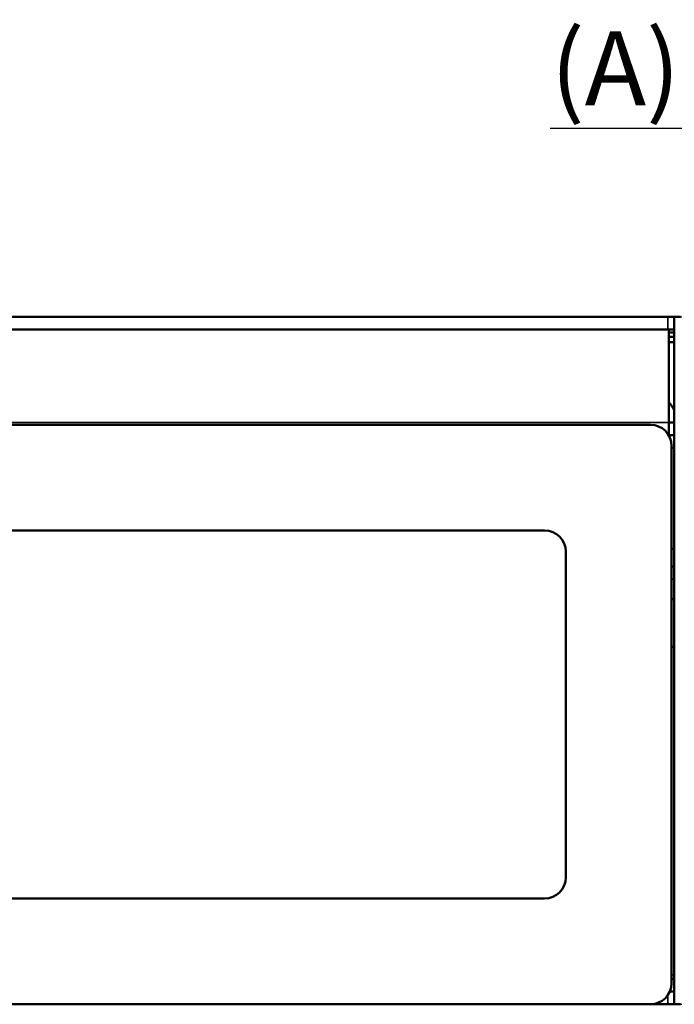
# Model space of a CAD drawing. Units: millimetres. Extents: x 27 to 590, y 196 to 546.
# Drawn here: x 270 to 332, y 453 to 546 of the extents above; entities that cross this region are included whole.
import ezdxf

# ---------------------------------------------------------------- set-up
doc = ezdxf.new("R2010")
doc.units = ezdxf.units.MM
doc.header["$LTSCALE"] = 2
for name, color, linetype, lineweight in [('Dimension (ISO)', 7, 'Continuous', 25), ('Visible (ISO)', 7, 'Continuous', 50), ('Visible Narrow (ISO)', 7, 'Continuous', 35)]:
    doc.layers.add(name, color=color, linetype=linetype, lineweight=lineweight)
doc.styles.add('Note Text (JIS)', font='txt')
doc.dimstyles.new('Default (JIS)', dxfattribs={"dimscale": 2, "dimtxt": 3.5, "dimasz": 2.5, "dimexe": 1, "dimexo": 0.5, "dimgap": 0.8, "dimtad": 1, "dimtoh": 1, "dimrnd": 1e-08, "dimdsep": 46, "dimtxsty": 'Note Text (JIS)', "dimcen": 0.09, "dimdle": 10, "dimclrd": 256, "dimclre": 256, "dimclrt": 256, "dimadec": 0, "dimazin": 2, "dimtfac": 0.571429, "dimtmove": 0, "dimatfit": 3, "dimfxl": 1, "dimtolj": 1, "dimtzin": 0, "dimlwd": -1, "dimlwe": -1, "dimarcsym": 0})

# ---------------------------------------------------------------- blocks, each defined once
blk = doc.blocks.new('*D11')
at = {"layer": 'Defpoints', "color": 0, "transparency": 16777216}
for p in [(221.166, 518.05), (221.166, 453.05), (504.537, 453.05)]:
    blk.add_point(p, dxfattribs=at)
at = {"layer": 'Dimension (ISO)', "transparency": 16777216}
for p, q in [((222.166, 518.05), (506.537, 518.05)), ((504.537, 513.05), (504.537, 458.05)), ((222.166, 453.05), (506.537, 453.05))]:
    blk.add_line(p, q, dxfattribs=at)
for points in [[(503.704, 513.05), (505.371, 513.05), (504.537, 518.05)], [(503.704, 458.05), (505.371, 458.05), (504.537, 453.05)]]:
    blk.add_solid(points, dxfattribs=at)
at = {"layer": 'Dimension (ISO)', "transparency": 16777216, "insert": (495.937, 480.629), "char_height": 7, "attachment_point": 1, "rotation": 90, "style": 'Note Text (JIS)'}
blk.add_mtext('\\A1;65', dxfattribs=at)
blk = doc.blocks.new('*D36')
at = {"layer": 'Defpoints', "color": 0, "transparency": 16777216}
for p in [(444.416, 535.841), (452.566, 516.75), (444.416, 488.259)]:
    blk.add_point(p, dxfattribs=at)
at = {"layer": 'Dimension (ISO)', "transparency": 16777216}
for p, q in [((444.416, 489.259), (444.416, 537.841)), ((452.566, 517.75), (452.566, 537.841)), ((439.416, 535.841), (320.14, 535.841)), ((452.566, 535.841), (444.416, 535.841)), ((457.566, 535.841), (462.566, 535.841))]:
    blk.add_line(p, q, dxfattribs=at)
for points in [[(439.416, 536.674), (439.416, 535.008), (444.416, 535.841)], [(457.566, 536.674), (457.566, 535.008), (452.566, 535.841)]]:
    blk.add_solid(points, dxfattribs=at)
at = {"layer": 'Dimension (ISO)', "transparency": 16777216, "insert": (377.278, 541.545), "char_height": 7, "attachment_point": 5, "style": 'Note Text (JIS)'}
blk.add_mtext('\\A1;(A)(ねじの中心までの寸法)', dxfattribs=at)

msp = doc.modelspace()

# ---------------------------------------------------------------- linework, layer by layer
at = {"layer": 'Visible (ISO)'}
for p, q in [((331.2665, 518.05), (236.8665, 518.05)), ((331.8665, 518.05), (331.2665, 518.05)), ((331.8665, 518.05), (332.4665, 518.05)), ((331.8665, 518.05), (331.8665, 516.85)), ((236.8665, 516.85), (331.2665, 516.85)), ((331.2665, 516.85), (331.8665, 516.85)), ((331.3665, 516.85), (331.3665, 515.64)), ((331.87, 516.85), (331.8665, 516.85)), ((331.8676, 516.85), (331.8676, 454.25)), ((331.3665, 516.55), (331.8676, 516.55)), ((331.8676, 516.15), (331.3665, 516.15)), ((331.3665, 515.65), (331.8676, 515.65)), ((331.3665, 508.06), (331.3665, 515.64)), ((329.6121, 507.85), (238.4121, 507.85)), ((331.3665, 508.06), (331.3665, 506.85)), ((331.8676, 508.05), (331.3665, 508.05)), ((331.3442, 506.85), (331.3665, 506.85)), ((331.3665, 506.85), (331.8676, 506.85)), ((331.8676, 506.85), (331.3665, 506.85)), ((331.6121, 455.05), (331.6121, 505.85)), ((331.8676, 505.65), (331.6121, 505.65)), ((331.8665, 505.65), (331.8665, 455.45)), ((331.8665, 505.65), (331.8676, 505.65)), ((248.4121, 497.85), (319.6121, 497.85)), ((321.6121, 495.85), (321.6121, 465.05)), ((331.6121, 496.1237), (331.8665, 496.1237)), ((331.8665, 494.45), (331.6121, 494.45)), ((331.8665, 491.35), (331.6121, 491.35)), ((331.6121, 486.85), (331.8665, 486.85)), ((319.6121, 463.05), (248.4121, 463.05)), ((331.8665, 455.45), (331.6121, 455.45)), ((331.8665, 454.25), (331.4452, 454.25)), ((331.8665, 454.25), (331.87, 454.25)), ((331.8665, 454.25), (331.8665, 453.05)), ((238.4121, 453.05), (329.6121, 453.05)), ((329.6121, 453.05), (331.2665, 453.05)), ((331.2665, 453.05), (331.8665, 453.05)), ((332.4665, 453.05), (331.8665, 453.05))]:
    msp.add_line(p, q, dxfattribs=at)
for centre, radius, start, end in [((328.3378, 507.35), 4, 28.060202, 40.784551), ((329.6121, 505.85), 2, 0, 90), ((319.6121, 495.85), 2, 0, 90), ((319.6121, 465.05), 2, 270, 0), ((329.6121, 455.05), 2, 270, 0), ((331.8665, 455.45), 1.2, 270, 270.053972)]:
    msp.add_arc(centre, radius, start, end, dxfattribs=at)
at = {"layer": 'Visible Narrow (ISO)'}
for p, q in [((331.2665, 518.05), (331.2665, 516.85)), ((331.3665, 508.06), (236.8665, 508.06)), ((331.6121, 493.25), (331.8665, 493.25)), ((331.8665, 455.85), (331.6121, 455.85)), ((331.2665, 453.9261), (331.2665, 453.05))]:
    msp.add_line(p, q, dxfattribs=at)

# ---------------------------------------------------------------- dimensions: what is measured, and where the dimension line sits
at = {"layer": 'Dimension (ISO)'}
dim = msp.add_linear_dim(base=(444.4163, 535.8411), p1=(452.5665, 516.75), p2=(444.4163, 488.2595), text='(A)(ねじの中心までの寸法)', dimstyle='Default (JIS)', override={"dimtoh": 0, "dimdec": 1, "dimtp": 0, "dimtm": 0, "dimtdec": 1, "dimtofl": 1, "dimatfit": 1}, dxfattribs=at)
dim.commit()
dim.dimension.update_dxf_attribs({"geometry": '*D36', "text_midpoint": (377.2783, 535.8411), "dimtype": 160})
dim = msp.add_linear_dim(base=(504.5372, 453.05), p1=(221.1665, 518.05), p2=(221.1665, 453.05), angle=270, dimstyle='Default (JIS)', override={"dimtoh": 0, "dimdec": 2, "dimtp": 0, "dimtm": 0, "dimtdec": 2, "dimtofl": 0, "dimatfit": 1}, dxfattribs=at)
dim.commit()
dim.dimension.update_dxf_attribs({"geometry": '*D11', "text_midpoint": (504.5372, 485.55), "dimtype": 160})

doc.saveas('drawing.dxf')
